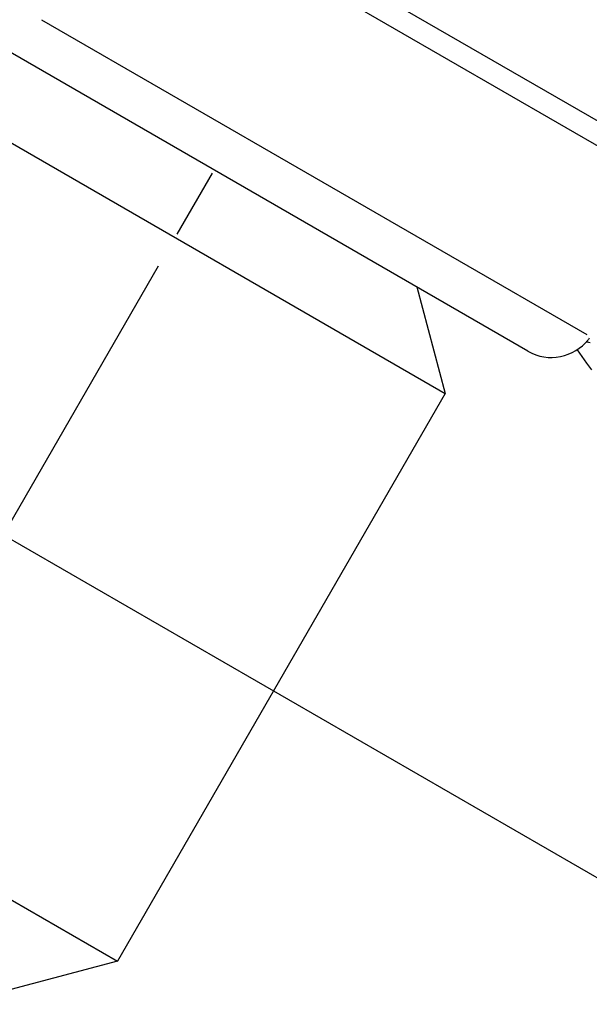
# Model space of a CAD drawing. Units: millimetres. Extents: x 0 to 59400, y 0 to 21000.
# Drawn here: x 15023 to 15059, y 5736 to 5799 of the extents above; entities that cross this region are included whole.
import ezdxf

# ---------------------------------------------------------------- set-up
doc = ezdxf.new("R2010")
doc.units = ezdxf.units.MM
doc.header["$LTSCALE"] = 15
doc.layers.add('P001', color=131, linetype='Continuous')

# ---------------------------------------------------------------- blocks, each defined once
blk = doc.blocks.new('4デッキ')
at = {"layer": 'P001'}
blk.add_line((855.511, 1), (44.489, 1), dxfattribs=at)
blk = doc.blocks.new('PWP_キャストフェンス')
at = {"layer": 'P001'}
for p, q in [((-98, 21), (-93, 26)), ((-40.364, 21), (-98, 21)), ((-98, -21), (-98, 21)), ((-78, 18.9), (-78, -18.9)), ((-40.364, -21), (-98, -21)), ((-93, -26), (-98, -21)), ((-78, -25.75), (-78, -21.25)), ((-101.235, -26), (-39, -26)), ((-104.869, -27.212), (-105.348, -26.998)), ((-104.392, -27.431), (-104.869, -27.212)), ((-103.917, -27.656), (-104.392, -27.431)), ((-104.215, -28.398), (-104.171, -28.381)), ((-104.417, -28.457), (-104.338, -28.438)), ((-104.338, -28.438), (-104.271, -28.418)), ((-104.271, -28.418), (-104.215, -28.398)), ((-104.218, -28.693), (-104.207, -28.592)), ((-104.207, -28.592), (-104.207, -28.59)), ((-63.62, -28.812), (-103.972, -28.812)), ((-102.934, -39.622), (-56.141, -39.622)), ((-106.239, -41), (-57.369, -41))]:
    blk.add_line(p, q, dxfattribs=at)
blk.add_arc((-101.235, -29), 3, 90, 172.14176, dxfattribs=at)

msp = doc.modelspace()

# ---------------------------------------------------------------- block references
at = {"layer": 'P001'}
for name, p, rotation in [('PWP_キャストフェンス', (14954.651, 5806.193, 0), 150.0000000010031), ('4デッキ', (15734.074, 5356.193), 150)]:
    msp.add_blockref(name, p, dxfattribs=dict(at, rotation=rotation))

doc.saveas('drawing.dxf')
